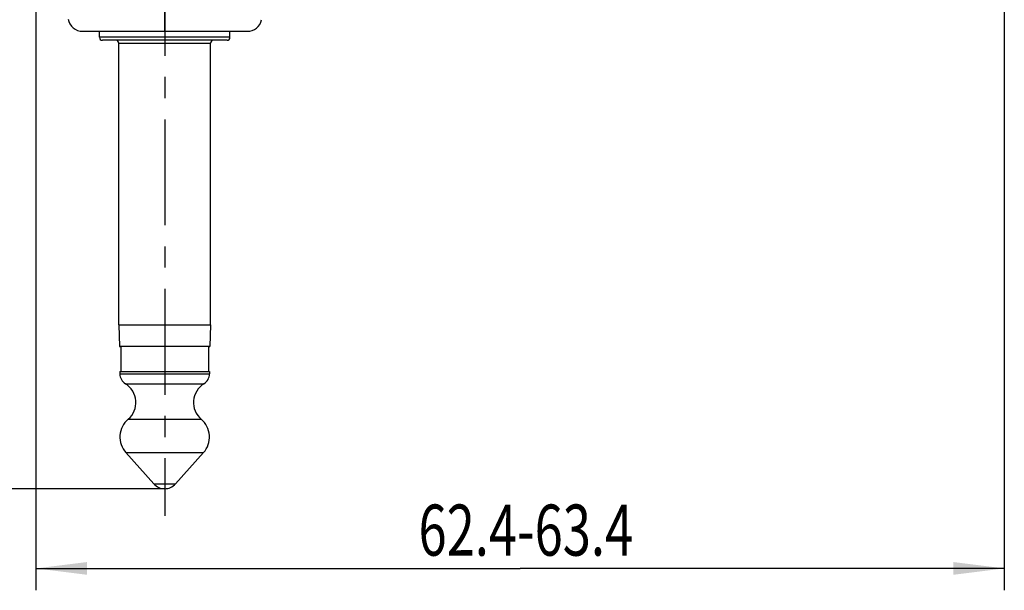
# Model space of a CAD drawing. Extents: x 0 to 210, y 0 to 297.
# Drawn here: x 41 to 109, y 166 to 205 of the extents above; entities that cross this region are included whole.
import ezdxf
from ezdxf.enums import TextEntityAlignment as Align

# ---------------------------------------------------------------- set-up
doc = ezdxf.new("R2010")
doc.units = 0
doc.header["$LTSCALE"] = 19.36
doc.linetypes.add('CENTER', pattern=[0.6, 0.375, -0.075, 0.075, -0.075])
doc.layers.get('0').update_dxf_attribs({"linetype": 'CONTINUOUS'})
for name, color, linetype in [('BEZUGSACHSEN', 7, 'CONTINUOUS'), ('DEFAULT_1', 7, 'CENTER'), ('RUNDUNGEN', 7, 'CONTINUOUS'), ('ZEICHNUNGSBEMASSUNGEN', 7, 'CONTINUOUS')]:
    doc.layers.add(name, color=color, linetype=linetype)
doc.styles.get("Standard").update_dxf_attribs({"font": 'txt', "width": 0.7})
doc.dimstyles.get("Standard").update_dxf_attribs({"dimtxt": 2.5, "dimasz": 2.5, "dimexe": 1.25, "dimexo": 0.625, "dimtad": 1, "dimcen": 2.5, "dimazin": 3, "dimtfac": 1, "dimtmove": 0, "dimatfit": 3})

# ---------------------------------------------------------------- blocks, each defined once
blk = doc.blocks.new('_FILLED')
at = {"color": 0, "linetype": 'BYBLOCK'}
blk.add_solid([(0, 0), (-1, 0.125), (-1, -0.125)], dxfattribs=at)
blk = doc.blocks.new('*D1')
at = {"layer": 'ZEICHNUNGSBEMASSUNGEN', "color": 2, "linetype": 'CONTINUOUS'}
for p, q in [((51.146, 241.844), (29.324, 241.844)), ((30.824, 241.844), (30.824, 207.392)), ((30.824, 172.94), (30.824, 207.392)), ((51.146, 172.94), (29.324, 172.94))]:
    blk.add_line(p, q, dxfattribs=at)
at = {"layer": 'ZEICHNUNGSBEMASSUNGEN', "color": 2, "linetype": 'CONTINUOUS', "xscale": 3.5, "yscale": 3.5, "zscale": 3.5}
for p, rotation in [((30.824, 241.844), 90), ((30.824, 172.94), 270)]:
    blk.add_blockref('_FILLED', p, dxfattribs=dict(at, rotation=rotation))
at = {"layer": 'ZEICHNUNGSBEMASSUNGEN', "color": 5, "linetype": 'CONTINUOUS', "oblique": 15, "width": 0.732143}
blk.add_text('68.9', height=3.5, rotation=90, dxfattribs=at).set_placement((29.918, 207.392), align=Align.CENTER)
blk = doc.blocks.new('*D2')
at = {"layer": 'ZEICHNUNGSBEMASSUNGEN', "color": 2, "linetype": 'CONTINUOUS'}
for p, q in [((42.316, 215.745), (42.316, 165.978)), ((108.75, 211.979), (108.75, 165.978)), ((42.316, 167.478), (75.533, 167.478)), ((108.75, 167.478), (75.533, 167.478))]:
    blk.add_line(p, q, dxfattribs=at)
at = {"layer": 'ZEICHNUNGSBEMASSUNGEN', "color": 2, "linetype": 'CONTINUOUS', "xscale": 3.5, "yscale": 3.5, "zscale": 3.5, "rotation": 180}
blk.add_blockref('_FILLED', (42.316, 167.478), dxfattribs=at)
at = {"layer": 'ZEICHNUNGSBEMASSUNGEN', "color": 2, "linetype": 'CONTINUOUS', "xscale": 3.5, "yscale": 3.5, "zscale": 3.5}
blk.add_blockref('_FILLED', (108.75, 167.478), dxfattribs=at)
at = {"layer": 'ZEICHNUNGSBEMASSUNGEN', "color": 5, "linetype": 'CONTINUOUS', "oblique": 15, "width": 0.728571}
blk.add_text(' 62.4-63.4', height=3.5, dxfattribs=at).set_placement((75.533, 168.353), align=Align.CENTER)

msp = doc.modelspace()

# ---------------------------------------------------------------- linework, layer by layer
at = {"color": 7, "linetype": 'CONTINUOUS'}
for p, q in [((46.671, 203.88), (46.671, 204.294)), ((55.621, 203.88), (55.621, 204.294)), ((48.001, 184.18), (48.001, 203.48)), ((54.291, 184.18), (54.291, 203.48)), ((48.001, 184.18), (48.05, 182.694)), ((48.001, 184.18), (54.291, 184.18)), ((54.291, 184.18), (54.241, 182.694)), ((54.241, 182.694), (48.05, 182.694)), ((48.071, 180.98), (48.071, 180.812)), ((48.071, 180.98), (54.221, 180.98)), ((54.221, 180.98), (54.221, 180.812)), ((48.48, 175.413), (50.402, 173.272)), ((53.811, 175.413), (51.89, 173.272))]:
    msp.add_line(p, q, dxfattribs=at)
at = {"color": 9, "linetype": 'CONTINUOUS'}
for p, q in [((48.071, 180.812), (54.221, 180.812)), ((48.453, 180.13), (53.838, 180.13)), ((48.639, 177.704), (53.653, 177.704)), ((48.48, 175.413), (53.811, 175.413)), ((50.402, 173.272), (51.89, 173.272))]:
    msp.add_line(p, q, dxfattribs=at)
at = {"color": 7, "linetype": 'CONTINUOUS'}
for centre, radius, start, end in [((48.871, 180.812), 0.8, 180, 238.55102), ((53.421, 180.812), 0.8, 301.44898, 360), ((47.671, 178.85), 1.5, 310.17777, 58.55102), ((54.621, 178.85), 1.5, 121.44898, 229.82223), ((49.671, 176.481), 1.6, 130.17777, 221.9118), ((52.621, 176.481), 1.6, 318.0882, 49.82223), ((51.146, 173.94), 1, 221.9118, 318.0882)]:
    msp.add_arc(centre, radius, start, end, dxfattribs=at)
at = {"layer": 'BEZUGSACHSEN', "color": 7, "linetype": 'CONTINUOUS'}
for p, q in [((48.146, 182.68), (48.146, 180.98)), ((54.146, 182.68), (54.146, 180.98))]:
    msp.add_line(p, q, dxfattribs=at)
at = {"layer": 'DEFAULT_1', "color": 2, "linetype": 'CENTER'}
msp.add_line((51.146, 244.721), (51.146, 171.089), dxfattribs=at)
at = {"layer": 'RUNDUNGEN', "color": 9, "linetype": 'CONTINUOUS'}
for p, q in [((51.146, 204.294), (51.146, 207.988)), ((55.621, 203.88), (46.671, 203.88)), ((48.001, 203.48), (54.291, 203.48))]:
    msp.add_line(p, q, dxfattribs=at)
at = {"layer": 'RUNDUNGEN', "color": 7, "linetype": 'CONTINUOUS'}
for p, q in [((45.517, 204.294), (56.814, 204.294)), ((55.421, 203.68), (46.871, 203.68)), ((54.191, 182.68), (48.101, 182.68))]:
    msp.add_line(p, q, dxfattribs=at)
for centre, radius, start, end in [((45.517, 205.294), 1, 189.32351, 269.99991), ((56.814, 205.294), 1, 270, 348), ((46.871, 203.88), 0.2, 180, 270), ((47.801, 203.48), 0.2, 0, 90), ((54.491, 203.48), 0.2, 90, 180), ((55.421, 203.88), 0.2, 270, 360), ((48.101, 182.78), 0.1, 239.69825, 270), ((54.191, 182.78), 0.1, 270, 300.30175)]:
    msp.add_arc(centre, radius, start, end, dxfattribs=at)

# ---------------------------------------------------------------- dimensions: what is measured, and where the dimension line sits
at = {"layer": 'ZEICHNUNGSBEMASSUNGEN', "color": 2, "linetype": 'CONTINUOUS'}
for base, p1, p2, angle, picture, middle in [((30.824, 172.94), (51.146, 241.844), (51.146, 172.94), 270, '*D1', (30.465, 202.81)), ((42.316, 167.478), (108.75, 211.979), (42.316, 215.745), 180, '*D2', (62.783, 170.103))]:
    dim = msp.add_linear_dim(base=base, p1=p1, p2=p2, angle=angle, dimstyle='Standard', dxfattribs=at)
    dim.commit()
    dim.dimension.update_dxf_attribs({"geometry": picture, "text_midpoint": middle, "dimtype": 128})

doc.saveas('drawing.dxf')
